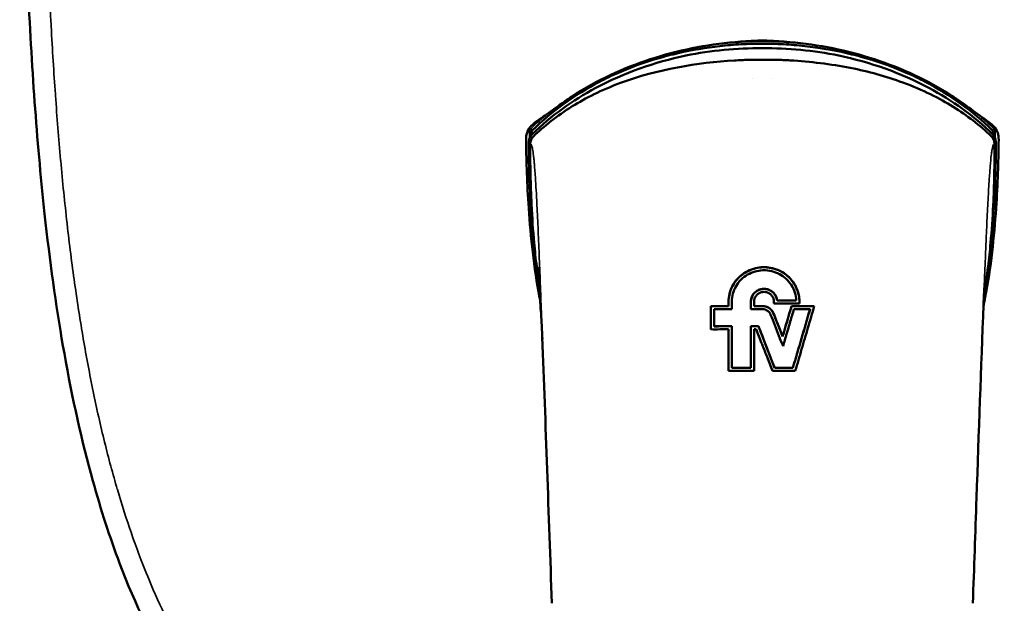
# Model space of a CAD drawing. Units: millimetres. Extents: x 391 to 1322, y 611 to 1826.
# Drawn here: x 1149 to 1241, y 1502 to 1557 of the extents above; entities that cross this region are included whole.
import ezdxf

# ---------------------------------------------------------------- set-up
doc = ezdxf.new("R2010")
doc.units = ezdxf.units.MM
doc.layers.add('Visible (ISO)', color=7, linetype='Continuous', lineweight=50)
doc.layers.add('Visible fina (ISO)', color=7, linetype='Continuous', lineweight=35)

msp = doc.modelspace()

# ---------------------------------------------------------------- linework, layer by layer
at = {"layer": 'Visible (ISO)'}
for p, q in [((1220.023, 1530.374), (1220.023, 1530.385)), ((1221.825, 1530.37), (1221.826, 1530.381)), ((1213.78, 1529.838), (1213.779, 1529.85)), ((1215.454, 1530.254), (1215.453, 1530.266)), ((1215.455, 1529.847), (1215.454, 1529.858)), ((1217.554, 1530.262), (1217.553, 1530.274)), ((1217.854, 1529.851), (1217.854, 1529.862)), ((1218.637, 1529.85), (1218.637, 1529.862)), ((1221.382, 1529.847), (1221.383, 1529.859)), ((1222.128, 1530.255), (1222.129, 1530.266)), ((1223.129, 1529.548), (1223.13, 1529.559)), ((1214.08, 1527.947), (1214.079, 1527.958)), ((1215.455, 1527.657), (1215.454, 1527.667)), ((1217.554, 1527.957), (1217.554, 1527.968)), ((1218.261, 1527.957), (1218.261, 1527.968)), ((1220.542, 1526.985), (1220.543, 1526.995)), ((1215.755, 1524.033), (1215.754, 1524.043)), ((1216.218, 1524.044), (1216.22, 1524.046)), ((1217.554, 1524.037), (1217.554, 1524.046)), ((1219.796, 1524.037), (1219.796, 1524.046)), ((1221.055, 1524.044), (1221.053, 1524.046)), ((1221.513, 1524.033), (1221.514, 1524.043))]:
    msp.add_line(p, q, dxfattribs=at)
for centre, radius, start, end in [((1218.637, 1533.46), 17.875, 92.98503, 92.98552), ((1218.637, 1533.461), 17.875, 87.05267, 87.05408), ((1198.565, 1545.558), 2.2, 163.41906, 180.60616), ((1238.709, 1545.558), 2.2, 359.39384, 16.58094), ((1197.636, 1545.346), 1, 134.41887, 179.18395), ((1239.637, 1545.346), 1, 0.81605, 45.58113)]:
    msp.add_arc(centre, radius, start, end, dxfattribs=at)
for centre, major_axis, ratio, start_param, end_param in [((1197.043, 1546.288), (0.067, 0.163), 0.856775, 1.110525, 2.031067), ((1240.23, 1546.288), (-0.067, 0.163), 0.856775, 4.252118, 5.17266), ((1218.514, 1500.599), (162.444, -0.047), 0.178338, 1.587843, 1.598156), ((1214.079, 1522.406), (0, -22.124), 0.000026, 4.383186, 4.458736), ((1218.638, 1493.481), (-171.477, 0.015), 0.212169, 4.712414, 4.716979)]:
    msp.add_ellipse(centre, major_axis=major_axis, ratio=ratio, start_param=start_param, end_param=end_param, dxfattribs=at)
for points, knots in [([(1199.811, 1471.258), (1197.172, 1471.756), (1194.811, 1472.334), (1192.501, 1473.013), (1190.965, 1473.465), (1189.442, 1473.97), (1187.921, 1474.543), (1185.37, 1475.506), (1182.856, 1476.654), (1180.465, 1477.997), (1178.269, 1479.231), (1176.161, 1480.636), (1174.174, 1482.225), (1171.175, 1484.622), (1168.463, 1487.447), (1166.146, 1490.528), (1165.118, 1491.895), (1164.157, 1493.319), (1163.243, 1494.827), (1161.266, 1498.09), (1159.517, 1501.771), (1158.057, 1505.63), (1157.131, 1508.081), (1156.297, 1510.642), (1155.528, 1513.405), (1154.491, 1517.125), (1153.597, 1521.152), (1152.845, 1525.379), (1152.161, 1529.219), (1151.579, 1533.299), (1151.082, 1537.713), (1151.04, 1538.088), (1150.998, 1538.466), (1150.958, 1538.846), (1150.601, 1542.158), (1150.301, 1545.573), (1150.046, 1549.1), (1149.793, 1552.604), (1149.581, 1556.263), (1149.399, 1560.301), (1149.235, 1563.928), (1149.098, 1567.891), (1148.996, 1571.875), (1148.876, 1576.511), (1148.799, 1581.221), (1148.746, 1586.141), (1148.679, 1592.315), (1148.654, 1598.805), (1148.644, 1604.933), (1148.64, 1607.68), (1148.638, 1610.352), (1148.637, 1612.957)], [0.1061536, 0.1061536, 0.1061536, 0.1061536, 0.1621813, 0.1621813, 0.1621813, 0.1994106, 0.1994106, 0.1994106, 0.2618706, 0.2618706, 0.2618706, 0.3192715, 0.3192715, 0.3192715, 0.4058962, 0.4058962, 0.4058962, 0.4443362, 0.4443362, 0.4443362, 0.5274671, 0.5274671, 0.5274671, 0.5802412, 0.5802412, 0.5802412, 0.6513047, 0.6513047, 0.6513047, 0.7158552, 0.7158552, 0.7158552, 0.7213492, 0.7213492, 0.7213492, 0.7692925, 0.7692925, 0.7692925, 0.8169299, 0.8169299, 0.8169299, 0.8597153, 0.8597153, 0.8597153, 0.9095106, 0.9095106, 0.9095106, 0.9719873, 0.9719873, 0.9719873, 1, 1, 1, 1]), ([(1288.637, 1612.964), (1288.636, 1608.682), (1288.632, 1604.184), (1288.617, 1599.545), (1288.602, 1594.809), (1288.573, 1589.973), (1288.52, 1585.333), (1288.482, 1581.977), (1288.432, 1578.738), (1288.365, 1575.56), (1288.31, 1572.97), (1288.243, 1570.358), (1288.159, 1567.749), (1288.06, 1564.637), (1287.941, 1561.627), (1287.806, 1558.819), (1287.564, 1553.789), (1287.274, 1549.316), (1286.901, 1544.926), (1286.81, 1543.86), (1286.714, 1542.801), (1286.613, 1541.751), (1286.212, 1537.59), (1285.729, 1533.621), (1285.178, 1529.949), (1284.547, 1525.756), (1283.819, 1521.857), (1282.95, 1518.125), (1282.75, 1517.268), (1282.544, 1516.423), (1282.331, 1515.592), (1281.401, 1511.963), (1280.363, 1508.653), (1279.186, 1505.551), (1277.959, 1502.315), (1276.536, 1499.216), (1274.936, 1496.376), (1272.886, 1492.738), (1270.588, 1489.557), (1267.915, 1486.69), (1266.777, 1485.468), (1265.574, 1484.312), (1264.312, 1483.229), (1261.22, 1480.574), (1257.806, 1478.393), (1254.219, 1476.639), (1253.101, 1476.092), (1251.963, 1475.585), (1250.81, 1475.115), (1247.722, 1473.856), (1244.588, 1472.882), (1241.361, 1472.103), (1240.053, 1471.787), (1238.719, 1471.502), (1237.377, 1471.248)], [0, 0, 0, 0, 0.0453153, 0.0453153, 0.0453153, 0.0915857, 0.0915857, 0.0915857, 0.1250604, 0.1250604, 0.1250604, 0.1523467, 0.1523467, 0.1523467, 0.1848921, 0.1848921, 0.1848921, 0.2432011, 0.2432011, 0.2432011, 0.2573614, 0.2573614, 0.2573614, 0.313448, 0.313448, 0.313448, 0.3774976, 0.3774976, 0.3774976, 0.3922101, 0.3922101, 0.3922101, 0.4564775, 0.4564775, 0.4564775, 0.5235332, 0.5235332, 0.5235332, 0.6094154, 0.6094154, 0.6094154, 0.6459947, 0.6459947, 0.6459947, 0.7356406, 0.7356406, 0.7356406, 0.7635897, 0.7635897, 0.7635897, 0.8384805, 0.8384805, 0.8384805, 0.8688428, 0.8688428, 0.8688428, 0.8688428]), ([(1218.637, 1554.883), (1218.458, 1554.883), (1217.597, 1554.847), (1214.023, 1554.643), (1207.928, 1553.406), (1202.869, 1551.056), (1200.351, 1549.393), (1199.81, 1549.023), (1198.933, 1548.376), (1197.725, 1547.505), (1196.645, 1546.82), (1196.457, 1546.186)], [0, 0, 0, 0, 0.020449, 0.100221, 0.41931, 0.738399, 0.758342, 0.778286, 0.818172, 0.897722, 1, 1, 1, 1]), ([(1240.325, 1546.411), (1239.388, 1547.335), (1238.391, 1548.172), (1237.343, 1548.928), (1236.272, 1549.7), (1235.149, 1550.388), (1233.984, 1550.995), (1233.401, 1551.298), (1232.808, 1551.581), (1232.205, 1551.845), (1231, 1552.372), (1229.757, 1552.821), (1228.488, 1553.193), (1227.854, 1553.379), (1227.212, 1553.546), (1226.566, 1553.694), (1225.273, 1553.991), (1223.958, 1554.212), (1222.633, 1554.359), (1221.971, 1554.433), (1221.306, 1554.488), (1220.639, 1554.525), (1219.306, 1554.598), (1217.968, 1554.598), (1216.635, 1554.525), (1215.968, 1554.488), (1215.303, 1554.433), (1214.64, 1554.359), (1213.315, 1554.212), (1212.001, 1553.991), (1210.708, 1553.694), (1210.061, 1553.546), (1209.42, 1553.379), (1208.786, 1553.193), (1207.517, 1552.821), (1206.274, 1552.372), (1205.069, 1551.845), (1204.466, 1551.581), (1203.873, 1551.298), (1203.29, 1550.995), (1202.125, 1550.388), (1201.001, 1549.7), (1199.931, 1548.928), (1198.883, 1548.172), (1197.886, 1547.335), (1196.948, 1546.411)], [0, 0, 0, 0, 0.081865, 0.081865, 0.081865, 0.165492, 0.165492, 0.165492, 0.207305, 0.207305, 0.207305, 0.290932, 0.290932, 0.290932, 0.332746, 0.332746, 0.332746, 0.416373, 0.416373, 0.416373, 0.458186, 0.458186, 0.458186, 0.541814, 0.541814, 0.541814, 0.583627, 0.583627, 0.583627, 0.667254, 0.667254, 0.667254, 0.709068, 0.709068, 0.709068, 0.792695, 0.792695, 0.792695, 0.834508, 0.834508, 0.834508, 0.918135, 0.918135, 0.918135, 1, 1, 1, 1]), ([(1240.817, 1546.186), (1240.666, 1546.692), (1239.658, 1547.434), (1238.459, 1548.288), (1237.464, 1549.023), (1236.923, 1549.393), (1234.405, 1551.055), (1229.345, 1553.407), (1223.251, 1554.643), (1219.677, 1554.847), (1218.816, 1554.883), (1218.637, 1554.883)], [0, 0, 0, 0, 0.079955, 0.179292, 0.219302, 0.239307, 0.259311, 0.57939, 0.899468, 0.979487, 1, 1, 1, 1]), ([(1196.937, 1546.061), (1198.717, 1547.806), (1203.235, 1550.997), (1210.781, 1553.663), (1216.235, 1554.182), (1218.637, 1554.161)], [0, 0, 0, 0, 0.313022, 0.694455, 1, 1, 1, 1]), ([(1240.337, 1546.061), (1238.556, 1547.806), (1234.039, 1550.997), (1226.492, 1553.663), (1221.038, 1554.182), (1218.637, 1554.161)], [0, 0, 0, 0, 0.313022, 0.694455, 1, 1, 1, 1]), ([(1197.053, 1545.848), (1198.007, 1546.773), (1199.256, 1547.775), (1201.971, 1549.462), (1203.455, 1550.215), (1208.769, 1552.186), (1212.512, 1552.798), (1216.018, 1553.005)], [-2.227727, -2.227727, -2.227727, -2.227727, -1.595559, -1.595559, -1.053926, -1.053926, -0.000001, -0.000001, -0.000001, -0.000001]), ([(1216.018, 1553.005), (1216.236, 1553.018), (1216.454, 1553.029), (1216.672, 1553.038), (1216.89, 1553.046), (1217.108, 1553.053), (1217.327, 1553.056), (1217.545, 1553.059), (1217.763, 1553.059), (1217.982, 1553.058), (1218.2, 1553.056), (1218.418, 1553.053), (1218.637, 1553.053), (1218.855, 1553.053), (1219.073, 1553.057), (1219.292, 1553.059), (1219.51, 1553.061), (1219.729, 1553.061), (1219.947, 1553.058), (1220.165, 1553.055), (1220.383, 1553.05), (1220.602, 1553.041), (1220.82, 1553.033), (1221.038, 1553.023), (1221.256, 1553.01)], [0, 0, 0, 0, 0.125, 0.125, 0.125, 0.25, 0.25, 0.25, 0.375, 0.375, 0.375, 0.5, 0.5, 0.5, 0.625, 0.625, 0.625, 0.75, 0.75, 0.75, 0.875, 0.875, 0.875, 1, 1, 1, 1]), ([(1221.256, 1553.01), (1223.147, 1552.901), (1225.07, 1552.666), (1228.624, 1551.963), (1230.274, 1551.515), (1233.782, 1550.23), (1235.312, 1549.45), (1237.911, 1547.83), (1239.14, 1546.898), (1240.218, 1545.85)], [-1.795426, -1.795426, -1.795426, -1.795426, -1.354181, -1.354181, -0.949303, -0.949303, -0.468393, -0.468393, -0.000001, -0.000001, -0.000001, -0.000001]), ([(1196.365, 1545.535), (1196.383, 1543.853), (1196.472, 1540.589), (1196.884, 1535.476), (1197.319, 1532.335), (1197.637, 1530.644), (1197.693, 1530.36)], [0, 0, 0, 0, 0.1377067, 0.2184846, 0.2992625, 0.3155972, 0.3155972, 0.3155972, 0.3155972]), ([(1197.582, 1531.966), (1197.128, 1534.814), (1196.738, 1539.279), (1196.614, 1543.762), (1196.637, 1545.361)], [0.7068317, 0.7068317, 0.7068317, 0.7068317, 0.8952556, 1, 1, 1, 1]), ([(1196.755, 1545.132), (1196.755, 1545.268), (1196.781, 1545.399), (1196.884, 1545.645), (1196.956, 1545.755), (1197.053, 1545.848)], [-0.08560811, -0.08560811, -0.08560811, -0.08560811, -0.04180969, -0.04180969, -0.000001, -0.000001, -0.000001, -0.000001]), ([(1239.475, 1529.839), (1239.57, 1530.294), (1239.93, 1532.157), (1240.39, 1535.476), (1240.801, 1540.589), (1240.891, 1543.853), (1240.909, 1545.535)], [0.6743496, 0.6743496, 0.6743496, 0.6743496, 0.7007375, 0.7815154, 0.8622933, 1, 1, 1, 1]), ([(1239.526, 1530.982), (1240.085, 1534.152), (1240.526, 1538.946), (1240.659, 1543.762), (1240.637, 1545.361)], [0.6850914, 0.6850914, 0.6850914, 0.6850914, 0.8952556, 1, 1, 1, 1]), ([(1240.218, 1545.85), (1240.313, 1545.758), (1240.384, 1545.65), (1240.489, 1545.406), (1240.518, 1545.275), (1240.518, 1545.14)], [-0.08501666, -0.08501666, -0.08501666, -0.08501666, -0.04355787, -0.04355787, -0.000001, -0.000001, -0.000001, -0.000001]), ([(1197.366, 1533.576), (1197.274, 1534.32), (1197.195, 1535.063), (1197.019, 1537.007), (1196.938, 1538.215), (1196.789, 1541.311), (1196.751, 1543.205), (1196.755, 1545.132)], [-1.26609, -1.26609, -1.26609, -1.26609, -1.019595, -1.019595, -0.623619, -0.623619, -0.000001, -0.000001, -0.000001, -0.000001]), ([(1240.518, 1545.14), (1240.522, 1543.21), (1240.484, 1541.281), (1240.332, 1538.178), (1240.253, 1536.995), (1240.078, 1535.069), (1239.999, 1534.321), (1239.907, 1533.576)], [-1.247255, -1.247255, -1.247255, -1.247255, -0.625011, -0.625011, -0.242632, -0.242632, -0.000001, -0.000001, -0.000001, -0.000001]), ([(1197.904, 1526.745), (1197.904, 1526.745), (1197.903, 1526.753), (1197.901, 1526.795), (1197.899, 1526.843), (1197.894, 1526.965), (1197.89, 1527.044), (1197.876, 1527.326), (1197.864, 1527.553), (1197.815, 1528.451), (1197.767, 1529.232), (1197.666, 1530.783), (1197.609, 1531.582), (1197.532, 1532.667), (1197.509, 1532.974), (1197.475, 1533.421), (1197.465, 1533.539), (1197.465, 1533.539)], [0.057607, 0.057607, 0.057607, 0.057607, 0.081837, 0.081837, 0.118211, 0.118211, 0.161937, 0.161937, 0.266496, 0.266496, 0.579993, 0.579993, 0.970851, 0.970851, 1.181201, 1.181201, 1.404345, 1.404345, 1.404345, 1.404345]), ([(1222.129, 1530.266), (1222.128, 1530.531), (1222.096, 1530.794), (1222.031, 1531.049), (1221.967, 1531.305), (1221.871, 1531.552), (1221.746, 1531.784), (1221.62, 1532.017), (1221.466, 1532.234), (1221.289, 1532.43), (1221.111, 1532.625), (1220.911, 1532.798), (1220.692, 1532.946), (1220.472, 1533.094), (1220.233, 1533.217), (1219.983, 1533.311), (1219.732, 1533.404), (1219.469, 1533.468), (1219.203, 1533.5), (1219.015, 1533.523), (1218.825, 1533.53), (1218.637, 1533.522), (1218.558, 1533.518), (1218.479, 1533.512), (1218.4, 1533.503), (1218.134, 1533.472), (1217.871, 1533.41), (1217.62, 1533.319), (1217.369, 1533.227), (1217.129, 1533.105), (1216.907, 1532.958), (1216.686, 1532.81), (1216.483, 1532.637), (1216.304, 1532.441), (1216.124, 1532.245), (1215.967, 1532.026), (1215.84, 1531.792), (1215.713, 1531.558), (1215.616, 1531.309), (1215.551, 1531.052), (1215.486, 1530.796), (1215.454, 1530.53), (1215.453, 1530.266)], [0, 0, 0, 0, 0.0769231, 0.0769231, 0.0769231, 0.1538462, 0.1538462, 0.1538462, 0.2307692, 0.2307692, 0.2307692, 0.3076923, 0.3076923, 0.3076923, 0.3846154, 0.3846154, 0.3846154, 0.4615385, 0.4615385, 0.4615385, 0.5157932, 0.5157932, 0.5157932, 0.5384615, 0.5384615, 0.5384615, 0.6153846, 0.6153846, 0.6153846, 0.6923077, 0.6923077, 0.6923077, 0.7692308, 0.7692308, 0.7692308, 0.8461538, 0.8461538, 0.8461538, 0.9230769, 0.9230769, 0.9230769, 1, 1, 1, 1]), ([(1215.454, 1530.254), (1215.454, 1530.479), (1215.478, 1530.704), (1215.572, 1531.146), (1215.642, 1531.36), (1215.909, 1531.953), (1216.16, 1532.305), (1216.803, 1532.911), (1217.177, 1533.134), (1217.954, 1533.437), (1218.385, 1533.516), (1219.252, 1533.509), (1219.68, 1533.423), (1220.436, 1533.115), (1220.811, 1532.891), (1221.436, 1532.283), (1221.688, 1531.934), (1222.04, 1531.121), (1222.127, 1530.69), (1222.128, 1530.255)], [-1.27207, -1.27207, -1.27207, -1.27207, -1.189715, -1.189715, -1.107051, -1.107051, -0.951329, -0.951329, -0.785743, -0.785743, -0.607168, -0.607168, -0.429261, -0.429261, -0.27047, -0.27047, -0.134206, -0.134206, 0, 0, 0, 0]), ([(1215.754, 1530.272), (1215.755, 1530.531), (1215.788, 1530.785), (1215.855, 1531.031), (1215.922, 1531.278), (1216.022, 1531.517), (1216.152, 1531.739), (1216.282, 1531.961), (1216.441, 1532.166), (1216.624, 1532.348), (1216.807, 1532.53), (1217.014, 1532.688), (1217.24, 1532.819), (1217.465, 1532.949), (1217.708, 1533.051), (1217.96, 1533.121), (1218.18, 1533.182), (1218.408, 1533.219), (1218.637, 1533.23), (1218.67, 1533.232), (1218.703, 1533.233), (1218.736, 1533.233), (1218.998, 1533.238), (1219.26, 1533.209), (1219.515, 1533.148), (1219.769, 1533.088), (1220.016, 1532.994), (1220.246, 1532.872), (1220.475, 1532.75), (1220.689, 1532.599), (1220.879, 1532.424), (1221.069, 1532.248), (1221.235, 1532.049), (1221.373, 1531.832), (1221.511, 1531.615), (1221.62, 1531.379), (1221.696, 1531.136), (1221.772, 1530.892), (1221.815, 1530.64), (1221.826, 1530.381)], [0, 0, 0, 0, 0.083333, 0.083333, 0.083333, 0.166667, 0.166667, 0.166667, 0.25, 0.25, 0.25, 0.333333, 0.333333, 0.333333, 0.416667, 0.416667, 0.416667, 0.489488, 0.489488, 0.489488, 0.5, 0.5, 0.5, 0.583333, 0.583333, 0.583333, 0.666667, 0.666667, 0.666667, 0.75, 0.75, 0.75, 0.833333, 0.833333, 0.833333, 0.916667, 0.916667, 0.916667, 1, 1, 1, 1]), ([(1239.618, 1532.425), (1239.618, 1532.425), (1239.611, 1532.341), (1239.582, 1531.942), (1239.559, 1531.586), (1239.516, 1530.792), (1239.497, 1530.396), (1239.479, 1529.928)], [3.4304382, 3.4304382, 3.4304382, 3.4304382, 3.6403241, 3.6403241, 3.9165356, 3.9165356, 4.1619352, 4.1619352, 4.1619352, 4.1619352]), ([(1220.023, 1530.385), (1220.011, 1530.51), (1219.981, 1530.629), (1219.933, 1530.741), (1219.884, 1530.854), (1219.818, 1530.961), (1219.736, 1531.054), (1219.655, 1531.148), (1219.56, 1531.23), (1219.453, 1531.295), (1219.347, 1531.361), (1219.231, 1531.411), (1219.109, 1531.442), (1218.987, 1531.474), (1218.861, 1531.487), (1218.735, 1531.481), (1218.702, 1531.48), (1218.669, 1531.477), (1218.637, 1531.473), (1218.544, 1531.462), (1218.453, 1531.44), (1218.366, 1531.409), (1218.248, 1531.367), (1218.136, 1531.307), (1218.037, 1531.233), (1217.937, 1531.158), (1217.849, 1531.068), (1217.777, 1530.968), (1217.705, 1530.867), (1217.649, 1530.756), (1217.611, 1530.639), (1217.573, 1530.522), (1217.554, 1530.4), (1217.553, 1530.274)], [0, 0, 0, 0, 0.1, 0.1, 0.1, 0.2, 0.2, 0.2, 0.3, 0.3, 0.3, 0.4, 0.4, 0.4, 0.5, 0.5, 0.5, 0.526134, 0.526134, 0.526134, 0.6, 0.6, 0.6, 0.7, 0.7, 0.7, 0.8, 0.8, 0.8, 0.9, 0.9, 0.9, 1, 1, 1, 1]), ([(1217.554, 1530.262), (1217.555, 1530.405), (1217.579, 1530.544), (1217.671, 1530.791), (1217.739, 1530.919), (1217.949, 1531.162), (1218.076, 1531.261), (1218.372, 1531.412), (1218.528, 1531.452), (1218.837, 1531.48), (1218.998, 1531.464), (1219.295, 1531.376), (1219.44, 1531.305), (1219.714, 1531.087), (1219.813, 1530.958), (1219.96, 1530.691), (1220.006, 1530.538), (1220.023, 1530.374)], [-0.3368391, -0.3368391, -0.3368391, -0.3368391, -0.2915224, -0.2915224, -0.2534204, -0.2534204, -0.2160125, -0.2160125, -0.1761881, -0.1761881, -0.133491, -0.133491, -0.0935264, -0.0935264, -0.0508745, -0.0508745, 0, 0, 0, 0]), ([(1217.853, 1530.275), (1217.855, 1530.385), (1217.873, 1530.489), (1217.91, 1530.588), (1217.947, 1530.688), (1218.003, 1530.782), (1218.073, 1530.864), (1218.143, 1530.945), (1218.226, 1531.014), (1218.32, 1531.067), (1218.414, 1531.12), (1218.518, 1531.157), (1218.625, 1531.176), (1218.629, 1531.177), (1218.633, 1531.177), (1218.637, 1531.178), (1218.74, 1531.195), (1218.847, 1531.195), (1218.95, 1531.177), (1219.058, 1531.159), (1219.162, 1531.122), (1219.256, 1531.07), (1219.351, 1531.017), (1219.436, 1530.949), (1219.506, 1530.867), (1219.577, 1530.785), (1219.634, 1530.69), (1219.672, 1530.59), (1219.709, 1530.49), (1219.728, 1530.385), (1219.729, 1530.275)], [0, 0, 0, 0, 0.1111111, 0.1111111, 0.1111111, 0.2222222, 0.2222222, 0.2222222, 0.3333333, 0.3333333, 0.3333333, 0.4444444, 0.4444444, 0.4444444, 0.4483095, 0.4483095, 0.4483095, 0.5555556, 0.5555556, 0.5555556, 0.6666667, 0.6666667, 0.6666667, 0.7777778, 0.7777778, 0.7777778, 0.8888889, 0.8888889, 0.8888889, 1, 1, 1, 1]), ([(1213.779, 1529.85), (1213.779, 1529.607), (1213.779, 1529.365), (1213.779, 1529.122), (1213.779, 1528.879), (1213.779, 1528.635), (1213.779, 1528.393), (1213.779, 1528.15), (1213.779, 1527.909), (1213.779, 1527.666)], [0, 0, 0, 0, 0.3333333, 0.3333333, 0.3333333, 0.6666667, 0.6666667, 0.6666667, 1, 1, 1, 1]), ([(1215.455, 1529.846), (1215.455, 1529.863), (1215.455, 1529.881), (1215.455, 1529.913), (1215.455, 1529.93), (1215.455, 1529.946)], [0, 0, 0, 0, 0.00521048, 0.00521048, 0.01058781, 0.01058781, 0.01058781, 0.01058781]), ([(1218.637, 1529.862), (1218.755, 1529.86), (1218.868, 1529.844), (1218.976, 1529.811), (1219.084, 1529.778), (1219.187, 1529.729), (1219.281, 1529.666), (1219.375, 1529.603), (1219.459, 1529.526), (1219.529, 1529.44), (1219.599, 1529.353), (1219.655, 1529.257), (1219.698, 1529.148)], [0, 0, 0, 0, 0.25, 0.25, 0.25, 0.5, 0.5, 0.5, 0.75, 0.75, 0.75, 1, 1, 1, 1]), ([(1218.637, 1529.85), (1218.714, 1529.85), (1218.888, 1529.844), (1219.226, 1529.701), (1219.349, 1529.617), (1219.576, 1529.389), (1219.65, 1529.257), (1219.698, 1529.137)], [-0.1213333, -0.1213333, -0.1213333, -0.1213333, -0.0723478, -0.0723478, -0.0394013, -0.0394013, 0, 0, 0, 0]), ([(1219.418, 1529.044), (1219.386, 1529.123), (1219.345, 1529.194), (1219.293, 1529.258), (1219.242, 1529.322), (1219.179, 1529.379), (1219.11, 1529.425), (1219.041, 1529.472), (1218.964, 1529.508), (1218.885, 1529.532), (1218.805, 1529.556), (1218.723, 1529.568), (1218.637, 1529.569)], [0, 0, 0, 0, 0.25, 0.25, 0.25, 0.5, 0.5, 0.5, 0.75, 0.75, 0.75, 1, 1, 1, 1]), ([(1221.383, 1529.859), (1221.29, 1529.542), (1221.196, 1529.223), (1221.103, 1528.905), (1221.01, 1528.587), (1220.916, 1528.269), (1220.823, 1527.951), (1220.73, 1527.633), (1220.636, 1527.314), (1220.543, 1526.995)], [0, 0, 0, 0, 0.333333, 0.333333, 0.333333, 0.666667, 0.666667, 0.666667, 1, 1, 1, 1]), ([(1220.584, 1526.07), (1220.698, 1526.458), (1220.812, 1526.848), (1220.926, 1527.237), (1221.04, 1527.625), (1221.153, 1528.014), (1221.267, 1528.402), (1221.381, 1528.79), (1221.495, 1529.178), (1221.609, 1529.565)], [0, 0, 0, 0, 0.3333333, 0.3333333, 0.3333333, 0.6666667, 0.6666667, 0.6666667, 1, 1, 1, 1]), ([(1223.13, 1529.559), (1222.952, 1528.951), (1222.772, 1528.338), (1222.592, 1527.725), (1222.412, 1527.113), (1222.233, 1526.501), (1222.053, 1525.886), (1221.873, 1525.272), (1221.693, 1524.656), (1221.514, 1524.043)], [0, 0, 0, 0, 0.333333, 0.333333, 0.333333, 0.666667, 0.666667, 0.666667, 1, 1, 1, 1]), ([(1221.741, 1523.752), (1221.939, 1524.431), (1222.138, 1525.109), (1222.336, 1525.788), (1222.535, 1526.466), (1222.733, 1527.144), (1222.933, 1527.822), (1223.132, 1528.5), (1223.332, 1529.178), (1223.528, 1529.849)], [0, 0, 0, 0, 0.3333333, 0.3333333, 0.3333333, 0.6666667, 0.6666667, 0.6666667, 1, 1, 1, 1]), ([(1239.481, 1529.982), (1239.25, 1524.059), (1239.031, 1517.911), (1238.704, 1508.48), (1238.591, 1505.167), (1238.477, 1501.851)], [0, 0, 0, 0, 1.857056, 1.857056, 2.858798, 2.858798, 2.858798, 2.858798]), ([(1219.418, 1529.044), (1219.548, 1528.714), (1219.677, 1528.384), (1219.807, 1528.054), (1219.936, 1527.724), (1220.066, 1527.393), (1220.195, 1527.063), (1220.325, 1526.732), (1220.455, 1526.401), (1220.584, 1526.07)], [0, 0, 0, 0, 0.3333333, 0.3333333, 0.3333333, 0.6666667, 0.6666667, 0.6666667, 1, 1, 1, 1]), ([(1220.543, 1526.995), (1220.449, 1527.235), (1220.355, 1527.475), (1220.261, 1527.714), (1220.167, 1527.953), (1220.074, 1528.192), (1219.98, 1528.432), (1219.886, 1528.671), (1219.792, 1528.91), (1219.698, 1529.148)], [0, 0, 0, 0, 0.333333, 0.333333, 0.333333, 0.666667, 0.666667, 0.666667, 1, 1, 1, 1]), ([(1215.754, 1527.964), (1215.568, 1527.964), (1215.382, 1527.963), (1215.195, 1527.962), (1215.009, 1527.962), (1214.823, 1527.961), (1214.637, 1527.96), (1214.451, 1527.96), (1214.265, 1527.959), (1214.079, 1527.958)], [0, 0, 0, 0, 0.333333, 0.333333, 0.333333, 0.666667, 0.666667, 0.666667, 1, 1, 1, 1]), ([(1215.454, 1527.667), (1215.454, 1527.233), (1215.454, 1526.799), (1215.454, 1526.364), (1215.454, 1525.929), (1215.454, 1525.493), (1215.454, 1525.057), (1215.454, 1524.62), (1215.454, 1524.183), (1215.454, 1523.747)], [0, 0, 0, 0, 0.333333, 0.333333, 0.333333, 0.666667, 0.666667, 0.666667, 1, 1, 1, 1]), ([(1215.754, 1524.043), (1215.754, 1524.479), (1215.754, 1524.916), (1215.754, 1525.352), (1215.754, 1525.788), (1215.754, 1526.224), (1215.754, 1526.659), (1215.754, 1527.095), (1215.754, 1527.53), (1215.754, 1527.964)], [0, 0, 0, 0, 0.333333, 0.333333, 0.333333, 0.666667, 0.666667, 0.666667, 1, 1, 1, 1]), ([(1217.554, 1527.968), (1217.554, 1527.534), (1217.554, 1527.098), (1217.554, 1526.663), (1217.554, 1526.227), (1217.554, 1525.792), (1217.554, 1525.356), (1217.554, 1524.919), (1217.554, 1524.482), (1217.554, 1524.046)], [0, 0, 0, 0, 0.333333, 0.333333, 0.333333, 0.666667, 0.666667, 0.666667, 1, 1, 1, 1]), ([(1217.854, 1523.752), (1217.854, 1524.188), (1217.854, 1524.625), (1217.854, 1525.061), (1217.854, 1525.498), (1217.854, 1525.933), (1217.854, 1526.369), (1217.854, 1526.805), (1217.854, 1527.241), (1217.854, 1527.675)], [0, 0, 0, 0, 0.333333, 0.333333, 0.333333, 0.666667, 0.666667, 0.666667, 1, 1, 1, 1]), ([(1218.055, 1527.675), (1218.225, 1527.241), (1218.396, 1526.805), (1218.566, 1526.369), (1218.59, 1526.31), (1218.613, 1526.25), (1218.637, 1526.19), (1218.784, 1525.814), (1218.931, 1525.439), (1219.078, 1525.062), (1219.249, 1524.624), (1219.421, 1524.185), (1219.591, 1523.748)], [0, 0, 0, 0, 0.333333, 0.333333, 0.333333, 0.379122, 0.379122, 0.379122, 0.666667, 0.666667, 0.666667, 1, 1, 1, 1]), ([(1219.796, 1524.046), (1219.626, 1524.482), (1219.455, 1524.92), (1219.284, 1525.356), (1219.114, 1525.792), (1218.943, 1526.228), (1218.772, 1526.663), (1218.727, 1526.779), (1218.682, 1526.895), (1218.637, 1527.01), (1218.511, 1527.33), (1218.386, 1527.649), (1218.261, 1527.968)], [0, 0, 0, 0, 0.333333, 0.333333, 0.333333, 0.666667, 0.666667, 0.666667, 0.755161, 0.755161, 0.755161, 1, 1, 1, 1]), ([(1217.554, 1524.046), (1217.354, 1524.046), (1217.154, 1524.046), (1216.954, 1524.045), (1216.754, 1524.045), (1216.554, 1524.045), (1216.354, 1524.044), (1216.154, 1524.044), (1215.954, 1524.043), (1215.754, 1524.043)], [0, 0, 0, 0, 0.333333, 0.333333, 0.333333, 0.666667, 0.666667, 0.666667, 1, 1, 1, 1]), ([(1221.514, 1524.043), (1221.323, 1524.043), (1221.132, 1524.044), (1220.941, 1524.044), (1220.75, 1524.045), (1220.56, 1524.045), (1220.369, 1524.045), (1220.178, 1524.046), (1219.987, 1524.046), (1219.796, 1524.046)], [0, 0, 0, 0, 0.333333, 0.333333, 0.333333, 0.666667, 0.666667, 0.666667, 1, 1, 1, 1]), ([(1215.454, 1523.747), (1215.72, 1523.748), (1215.987, 1523.748), (1216.254, 1523.749), (1216.52, 1523.75), (1216.787, 1523.75), (1217.054, 1523.751), (1217.32, 1523.751), (1217.587, 1523.752), (1217.854, 1523.752)], [0, 0, 0, 0, 0.333333, 0.333333, 0.333333, 0.666667, 0.666667, 0.666667, 1, 1, 1, 1])]:
    msp.add_open_spline(points, degree=3, knots=knots, dxfattribs=at)
for points in [[(1196.889, 1546.267), (1196.89, 1546.182), (1196.89, 1546.098), (1196.891, 1546.013)], [(1240.382, 1546.013), (1240.383, 1546.097), (1240.384, 1546.182), (1240.385, 1546.267)], [(1197.366, 1533.576), (1197.43, 1533.072), (1197.499, 1532.579), (1197.573, 1532.096)], [(1239.529, 1531.03), (1239.669, 1531.847), (1239.795, 1532.696), (1239.907, 1533.576)], [(1197.742, 1531.045), (1197.742, 1531.045), (1197.742, 1531.045), (1197.742, 1531.045)], [(1197.744, 1531), (1197.744, 1531), (1197.744, 1531), (1197.744, 1531)], [(1221.826, 1530.382), (1221.229, 1530.385), (1220.627, 1530.385), (1220.023, 1530.386)], [(1220.023, 1530.374), (1220.625, 1530.372), (1221.226, 1530.373), (1221.825, 1530.37)], [(1239.518, 1530.936), (1239.518, 1530.936), (1239.518, 1530.937), (1239.518, 1530.937)], [(1239.52, 1530.979), (1239.52, 1530.979), (1239.52, 1530.979), (1239.52, 1530.98)], [(1197.785, 1529.903), (1197.785, 1529.903), (1197.785, 1529.903), (1197.785, 1529.903)], [(1215.454, 1529.858), (1214.892, 1529.856), (1214.332, 1529.854), (1213.779, 1529.851)], [(1213.78, 1529.838), (1214.337, 1529.842), (1214.895, 1529.844), (1215.455, 1529.846)], [(1213.78, 1527.668), (1213.78, 1528.238), (1213.78, 1528.988), (1213.78, 1529.838)], [(1215.453, 1530.267), (1215.454, 1530.16), (1215.453, 1530.061), (1215.454, 1529.958)], [(1215.455, 1529.946), (1215.454, 1530.049), (1215.455, 1530.152), (1215.454, 1530.254)], [(1215.454, 1529.958), (1215.455, 1529.925), (1215.454, 1529.892), (1215.454, 1529.858)], [(1215.754, 1529.961), (1215.752, 1530.063), (1215.755, 1530.167), (1215.754, 1530.273)], [(1215.754, 1529.566), (1215.752, 1529.698), (1215.755, 1529.829), (1215.754, 1529.96)], [(1217.553, 1530.275), (1217.554, 1530.169), (1217.553, 1530.067), (1217.554, 1529.964)], [(1217.554, 1529.952), (1217.553, 1530.055), (1217.554, 1530.159), (1217.554, 1530.262)], [(1217.554, 1529.964), (1217.554, 1529.834), (1217.553, 1529.702), (1217.554, 1529.569)], [(1217.554, 1529.57), (1217.554, 1529.699), (1217.555, 1529.826), (1217.554, 1529.952)], [(1217.554, 1529.569), (1217.915, 1529.57), (1218.276, 1529.57), (1218.637, 1529.57)], [(1217.854, 1529.966), (1217.853, 1530.068), (1217.854, 1530.17), (1217.853, 1530.276)], [(1217.854, 1529.862), (1217.854, 1529.897), (1217.854, 1529.931), (1217.854, 1529.965)], [(1217.854, 1529.864), (1217.854, 1529.863), (1217.854, 1529.863), (1217.854, 1529.862)], [(1217.854, 1529.85), (1218.115, 1529.85), (1218.376, 1529.85), (1218.637, 1529.85)], [(1219.729, 1530.276), (1219.728, 1530.214), (1219.729, 1530.155), (1219.728, 1530.094)], [(1219.728, 1530.094), (1220.533, 1530.093), (1221.334, 1530.092), (1222.128, 1530.088)], [(1220.542, 1526.985), (1220.822, 1527.94), (1221.103, 1528.898), (1221.382, 1529.847)], [(1221.382, 1529.847), (1222.096, 1529.845), (1222.812, 1529.842), (1223.524, 1529.838)], [(1223.528, 1529.85), (1222.821, 1529.855), (1222.105, 1529.857), (1221.383, 1529.86)], [(1221.513, 1524.033), (1222.056, 1525.896), (1222.602, 1527.748), (1223.129, 1529.548)], [(1221.609, 1529.566), (1222.119, 1529.564), (1222.627, 1529.562), (1223.13, 1529.56)], [(1222.128, 1530.255), (1222.127, 1530.2), (1222.127, 1530.144), (1222.127, 1530.089)], [(1222.128, 1530.088), (1222.129, 1530.148), (1222.128, 1530.206), (1222.129, 1530.267)], [(1219.698, 1529.137), (1219.86, 1528.726), (1220.159, 1527.964), (1220.542, 1526.985)], [(1213.779, 1527.667), (1214.332, 1527.665), (1214.891, 1527.669), (1215.454, 1527.668)], [(1214.08, 1527.947), (1214.63, 1527.95), (1215.198, 1527.952), (1215.754, 1527.954)], [(1215.455, 1523.749), (1215.455, 1525.05), (1215.454, 1526.361), (1215.455, 1527.657)], [(1218.261, 1527.969), (1218.025, 1527.969), (1217.789, 1527.969), (1217.554, 1527.969)], [(1217.554, 1527.957), (1217.79, 1527.957), (1218.06, 1527.958), (1218.261, 1527.957)], [(1217.554, 1524.037), (1217.554, 1525.344), (1217.554, 1526.657), (1217.554, 1527.957)], [(1217.854, 1527.676), (1217.921, 1527.676), (1217.988, 1527.676), (1218.055, 1527.676)], [(1218.261, 1527.957), (1218.772, 1526.657), (1219.285, 1525.344), (1219.796, 1524.037)], [(1197.897, 1526.915), (1197.897, 1526.919), (1197.897, 1526.922), (1197.897, 1526.926)], [(1198.797, 1501.849), (1198.497, 1510.26), (1198.202, 1518.71), (1197.897, 1526.915)], [(1215.755, 1524.033), (1216.355, 1524.035), (1216.956, 1524.036), (1217.554, 1524.037)], [(1217.554, 1524.421), (1217.554, 1524.421), (1217.554, 1524.421), (1217.554, 1524.421)], [(1219.65, 1524.422), (1219.65, 1524.422), (1219.65, 1524.422), (1219.649, 1524.422)], [(1219.796, 1524.037), (1220.364, 1524.036), (1220.938, 1524.035), (1221.513, 1524.033)], [(1219.591, 1523.749), (1220.311, 1523.751), (1221.029, 1523.747), (1221.741, 1523.753)]]:
    msp.add_open_spline(points, degree=3, dxfattribs=at)
at = {"layer": 'Visible fina (ISO)'}
for p, q in [((1196.689, 1546.265), (1196.889, 1546.267)), ((1196.948, 1546.411), (1196.808, 1546.554)), ((1240.466, 1546.554), (1240.325, 1546.411)), ((1240.385, 1546.267), (1240.585, 1546.265)), ((1215.455, 1529.947), (1215.454, 1529.958)), ((1219.698, 1529.137), (1219.698, 1529.148))]:
    msp.add_line(p, q, dxfattribs=at)
for centre, major_axis, ratio, start_param, end_param in [((1212.787, 1510.815), (3.25, 42.432), 0.000206, 0.106869, 0.12478), ((1196.998, 1546.306), (0.134, 0.325), 0.856775, 1.110525, 2.031067), ((1240.276, 1546.306), (-0.134, 0.325), 0.856775, 4.252118, 5.17266), ((1133.823, 1477.573), (106.722, 67.587), 0.000855, 6.256535, 6.260266)]:
    msp.add_ellipse(centre, major_axis=major_axis, ratio=ratio, start_param=start_param, end_param=end_param, dxfattribs=at)
for points, knots in [([(1199.74, 1473.313), (1199.592, 1473.342), (1199.445, 1473.371), (1199.299, 1473.401), (1199.226, 1473.415), (1199.153, 1473.43), (1199.081, 1473.445), (1197.874, 1473.691), (1196.723, 1473.955), (1195.605, 1474.238), (1195.542, 1474.254), (1195.478, 1474.27), (1195.415, 1474.286), (1194.297, 1474.573), (1193.211, 1474.879), (1192.13, 1475.214), (1192.072, 1475.232), (1192.015, 1475.25), (1191.957, 1475.268), (1190.873, 1475.608), (1189.792, 1475.977), (1188.716, 1476.381), (1188.663, 1476.401), (1188.61, 1476.421), (1188.558, 1476.441), (1187.479, 1476.85), (1186.406, 1477.293), (1185.351, 1477.769), (1185.303, 1477.791), (1185.255, 1477.813), (1185.206, 1477.835), (1184.15, 1478.316), (1183.113, 1478.831), (1182.097, 1479.381), (1182.054, 1479.404), (1182.011, 1479.427), (1181.968, 1479.451), (1180.951, 1480.006), (1179.955, 1480.597), (1178.982, 1481.226), (1178.944, 1481.25), (1178.906, 1481.275), (1178.868, 1481.3), (1177.894, 1481.934), (1176.943, 1482.607), (1176.019, 1483.319), (1175.986, 1483.344), (1175.953, 1483.37), (1175.92, 1483.395), (1174.995, 1484.113), (1174.097, 1484.87), (1173.228, 1485.666), (1173.2, 1485.692), (1173.172, 1485.718), (1173.144, 1485.744), (1172.275, 1486.545), (1171.436, 1487.386), (1170.632, 1488.258), (1170.609, 1488.284), (1170.586, 1488.309), (1170.563, 1488.334), (1169.759, 1489.212), (1168.991, 1490.121), (1168.259, 1491.058), (1168.241, 1491.082), (1168.222, 1491.106), (1168.203, 1491.13), (1167.471, 1492.071), (1166.775, 1493.04), (1166.106, 1494.048), (1166.091, 1494.07), (1166.076, 1494.093), (1166.061, 1494.116), (1165.39, 1495.129), (1164.745, 1496.181), (1164.123, 1497.282), (1164.111, 1497.303), (1164.099, 1497.324), (1164.088, 1497.345), (1163.464, 1498.451), (1162.864, 1499.606), (1162.293, 1500.794), (1162.284, 1500.813), (1162.275, 1500.832), (1162.266, 1500.85), (1161.694, 1502.043), (1161.153, 1503.269), (1160.643, 1504.52), (1160.636, 1504.536), (1160.63, 1504.551), (1160.623, 1504.567), (1160.112, 1505.822), (1159.631, 1507.101), (1159.173, 1508.421), (1159.169, 1508.434), (1159.164, 1508.446), (1159.16, 1508.458), (1158.701, 1509.784), (1158.264, 1511.15), (1157.846, 1512.573), (1157.843, 1512.582), (1157.841, 1512.591), (1157.838, 1512.6), (1157.419, 1514.028), (1157.018, 1515.514), (1156.64, 1517.046), (1156.639, 1517.051), (1156.638, 1517.055), (1156.637, 1517.06), (1156.257, 1518.597), (1155.9, 1520.181), (1155.567, 1521.799), (1155.233, 1523.417), (1154.924, 1525.067), (1154.633, 1526.764), (1154.632, 1526.77), (1154.631, 1526.775), (1154.63, 1526.781), (1154.341, 1528.472), (1154.071, 1530.208), (1153.818, 1532.009), (1153.816, 1532.021), (1153.814, 1532.032), (1153.813, 1532.044), (1153.56, 1533.84), (1153.324, 1535.699), (1153.106, 1537.617), (1153.104, 1537.636), (1153.102, 1537.654), (1153.099, 1537.673), (1152.882, 1539.586), (1152.682, 1541.558), (1152.502, 1543.556), (1152.499, 1543.581), (1152.497, 1543.607), (1152.495, 1543.633), (1152.315, 1545.625), (1152.154, 1547.642), (1152.007, 1549.713), (1152.005, 1549.747), (1152.003, 1549.78), (1152, 1549.814), (1151.855, 1551.88), (1151.723, 1553.999), (1151.602, 1556.231), (1151.6, 1556.275), (1151.598, 1556.318), (1151.595, 1556.362), (1151.476, 1558.592), (1151.367, 1560.935), (1151.27, 1563.402), (1151.268, 1563.457), (1151.265, 1563.513), (1151.263, 1563.568), (1151.167, 1566.033), (1151.083, 1568.618), (1151.014, 1571.21), (1151.012, 1571.277), (1151.01, 1571.344), (1151.008, 1571.411), (1150.94, 1573.995), (1150.885, 1576.589), (1150.841, 1579.24), (1150.839, 1579.318), (1150.838, 1579.396), (1150.837, 1579.474), (1150.792, 1582.12), (1150.758, 1584.824), (1150.731, 1587.581), (1150.73, 1587.67), (1150.729, 1587.76), (1150.729, 1587.849), (1150.702, 1590.601), (1150.684, 1593.402), (1150.671, 1596.199), (1150.67, 1596.299), (1150.67, 1596.399), (1150.669, 1596.498), (1150.656, 1599.286), (1150.649, 1602.067), (1150.644, 1604.771), (1150.644, 1604.878), (1150.644, 1604.983), (1150.644, 1605.089), (1150.64, 1607.779), (1150.638, 1610.394), (1150.637, 1612.957)], [0.1094041, 0.1094041, 0.1094041, 0.1094041, 0.112664, 0.112664, 0.112664, 0.1142857, 0.1142857, 0.1142857, 0.1413247, 0.1413247, 0.1413247, 0.1428571, 0.1428571, 0.1428571, 0.1699894, 0.1699894, 0.1699894, 0.1714286, 0.1714286, 0.1714286, 0.1986597, 0.1986597, 0.1986597, 0.2, 0.2, 0.2, 0.227322, 0.227322, 0.227322, 0.2285714, 0.2285714, 0.2285714, 0.2559807, 0.2559807, 0.2559807, 0.2571429, 0.2571429, 0.2571429, 0.284642, 0.284642, 0.284642, 0.2857143, 0.2857143, 0.2857143, 0.3133036, 0.3133036, 0.3133036, 0.3142857, 0.3142857, 0.3142857, 0.3419655, 0.3419655, 0.3419655, 0.3428571, 0.3428571, 0.3428571, 0.370627, 0.370627, 0.370627, 0.3714286, 0.3714286, 0.3714286, 0.3992858, 0.3992858, 0.3992858, 0.4, 0.4, 0.4, 0.4279458, 0.4279458, 0.4279458, 0.4285714, 0.4285714, 0.4285714, 0.4566096, 0.4566096, 0.4566096, 0.4571429, 0.4571429, 0.4571429, 0.4852719, 0.4852719, 0.4852719, 0.4857143, 0.4857143, 0.4857143, 0.5139314, 0.5139314, 0.5139314, 0.5142857, 0.5142857, 0.5142857, 0.5425919, 0.5425919, 0.5425919, 0.5428571, 0.5428571, 0.5428571, 0.5712541, 0.5712541, 0.5712541, 0.5714286, 0.5714286, 0.5714286, 0.5999157, 0.5999157, 0.5999157, 0.6, 0.6, 0.6, 0.6285714, 0.6285714, 0.6285714, 0.6571429, 0.6571429, 0.6571429, 0.6572383, 0.6572383, 0.6572383, 0.6857143, 0.6857143, 0.6857143, 0.6858994, 0.6858994, 0.6858994, 0.7142857, 0.7142857, 0.7142857, 0.7145596, 0.7145596, 0.7145596, 0.7428571, 0.7428571, 0.7428571, 0.7432217, 0.7432217, 0.7432217, 0.7714286, 0.7714286, 0.7714286, 0.7718863, 0.7718863, 0.7718863, 0.8, 0.8, 0.8, 0.8005468, 0.8005468, 0.8005468, 0.8285714, 0.8285714, 0.8285714, 0.8292006, 0.8292006, 0.8292006, 0.8571429, 0.8571429, 0.8571429, 0.8578646, 0.8578646, 0.8578646, 0.8857143, 0.8857143, 0.8857143, 0.88653, 0.88653, 0.88653, 0.9142857, 0.9142857, 0.9142857, 0.9151854, 0.9151854, 0.9151854, 0.9428571, 0.9428571, 0.9428571, 0.9438432, 0.9438432, 0.9438432, 0.9714286, 0.9714286, 0.9714286, 0.9725098, 0.9725098, 0.9725098, 0.9999999, 0.9999999, 0.9999999, 0.9999999]), ([(1286.637, 1612.964), (1286.636, 1610.421), (1286.634, 1607.824), (1286.63, 1605.154), (1286.63, 1605.061), (1286.63, 1604.968), (1286.63, 1604.875), (1286.625, 1602.189), (1286.618, 1599.428), (1286.606, 1596.654), (1286.606, 1596.569), (1286.605, 1596.484), (1286.605, 1596.398), (1286.592, 1593.614), (1286.574, 1590.818), (1286.548, 1588.073), (1286.548, 1587.999), (1286.547, 1587.925), (1286.546, 1587.851), (1286.52, 1585.099), (1286.486, 1582.4), (1286.443, 1579.778), (1286.442, 1579.717), (1286.441, 1579.655), (1286.44, 1579.594), (1286.397, 1576.965), (1286.344, 1574.414), (1286.276, 1571.821), (1286.275, 1571.771), (1286.274, 1571.72), (1286.272, 1571.67), (1286.204, 1569.065), (1286.12, 1566.415), (1286.023, 1563.894), (1286.022, 1563.855), (1286.02, 1563.816), (1286.019, 1563.777), (1285.921, 1561.251), (1285.811, 1558.857), (1285.69, 1556.578), (1285.689, 1556.551), (1285.687, 1556.524), (1285.686, 1556.496), (1285.564, 1554.212), (1285.43, 1552.042), (1285.282, 1549.92), (1285.28, 1549.903), (1285.279, 1549.885), (1285.278, 1549.868), (1285.128, 1547.739), (1284.963, 1545.657), (1284.777, 1543.604), (1284.776, 1543.594), (1284.775, 1543.585), (1284.774, 1543.576), (1284.588, 1541.513), (1284.381, 1539.479), (1284.156, 1537.509), (1283.93, 1535.538), (1283.687, 1533.632), (1283.426, 1531.796), (1283.425, 1531.79), (1283.425, 1531.785), (1283.424, 1531.78), (1283.164, 1529.949), (1282.887, 1528.187), (1282.591, 1526.472), (1282.589, 1526.46), (1282.587, 1526.449), (1282.585, 1526.438), (1282.289, 1524.73), (1281.973, 1523.068), (1281.633, 1521.439), (1281.63, 1521.423), (1281.626, 1521.406), (1281.623, 1521.39), (1281.283, 1519.768), (1280.92, 1518.181), (1280.534, 1516.643), (1280.529, 1516.622), (1280.524, 1516.601), (1280.518, 1516.579), (1280.133, 1515.049), (1279.727, 1513.568), (1279.301, 1512.146), (1279.294, 1512.121), (1279.286, 1512.095), (1279.279, 1512.07), (1278.854, 1510.655), (1278.412, 1509.297), (1277.946, 1507.98), (1277.936, 1507.952), (1277.926, 1507.924), (1277.916, 1507.895), (1277.451, 1506.585), (1276.964, 1505.314), (1276.445, 1504.068), (1276.432, 1504.037), (1276.419, 1504.006), (1276.406, 1503.974), (1275.888, 1502.734), (1275.339, 1501.519), (1274.761, 1500.341), (1274.745, 1500.306), (1274.728, 1500.272), (1274.711, 1500.238), (1274.134, 1499.066), (1273.528, 1497.929), (1272.898, 1496.84), (1272.878, 1496.804), (1272.857, 1496.768), (1272.836, 1496.732), (1272.208, 1495.65), (1271.556, 1494.615), (1270.879, 1493.618), (1270.854, 1493.581), (1270.829, 1493.544), (1270.804, 1493.508), (1270.127, 1492.518), (1269.425, 1491.567), (1268.69, 1490.647), (1268.66, 1490.609), (1268.63, 1490.572), (1268.6, 1490.535), (1267.865, 1489.621), (1267.099, 1488.739), (1266.3, 1487.891), (1266.265, 1487.853), (1266.229, 1487.815), (1266.193, 1487.778), (1265.395, 1486.936), (1264.565, 1486.128), (1263.705, 1485.357), (1263.663, 1485.319), (1263.621, 1485.282), (1263.579, 1485.244), (1262.719, 1484.479), (1261.83, 1483.75), (1260.915, 1483.06), (1260.867, 1483.024), (1260.819, 1482.987), (1260.771, 1482.951), (1259.857, 1482.267), (1258.919, 1481.622), (1257.962, 1481.015), (1257.907, 1480.98), (1257.853, 1480.946), (1257.799, 1480.912), (1256.843, 1480.311), (1255.869, 1479.748), (1254.876, 1479.219), (1254.816, 1479.187), (1254.755, 1479.155), (1254.695, 1479.123), (1253.703, 1478.601), (1252.693, 1478.112), (1251.667, 1477.654), (1251.6, 1477.624), (1251.533, 1477.595), (1251.467, 1477.566), (1250.442, 1477.114), (1249.4, 1476.693), (1248.35, 1476.304), (1248.278, 1476.277), (1248.206, 1476.25), (1248.133, 1476.224), (1247.086, 1475.84), (1246.032, 1475.487), (1244.971, 1475.162), (1244.893, 1475.138), (1244.815, 1475.114), (1244.738, 1475.09), (1243.68, 1474.77), (1242.617, 1474.477), (1241.537, 1474.206), (1241.454, 1474.185), (1241.37, 1474.164), (1241.286, 1474.143), (1240.209, 1473.877), (1239.116, 1473.632), (1238.008, 1473.409), (1237.918, 1473.39), (1237.827, 1473.372), (1237.737, 1473.354), (1237.643, 1473.336), (1237.548, 1473.317), (1237.454, 1473.299)], [0.0000001, 0.0000001, 0.0000001, 0.0000001, 0.0268434, 0.0268434, 0.0268434, 0.0277778, 0.0277778, 0.0277778, 0.0547271, 0.0547271, 0.0547271, 0.0555556, 0.0555556, 0.0555556, 0.0826044, 0.0826044, 0.0826044, 0.0833333, 0.0833333, 0.0833333, 0.1104759, 0.1104759, 0.1104759, 0.1111111, 0.1111111, 0.1111111, 0.1383595, 0.1383595, 0.1383595, 0.1388889, 0.1388889, 0.1388889, 0.1662424, 0.1662424, 0.1662424, 0.1666667, 0.1666667, 0.1666667, 0.1941148, 0.1941148, 0.1941148, 0.1944444, 0.1944444, 0.1944444, 0.2219943, 0.2219943, 0.2219943, 0.2222222, 0.2222222, 0.2222222, 0.2498752, 0.2498752, 0.2498752, 0.25, 0.25, 0.25, 0.2777778, 0.2777778, 0.2777778, 0.3055556, 0.3055556, 0.3055556, 0.3056334, 0.3056334, 0.3056334, 0.3333333, 0.3333333, 0.3333333, 0.333513, 0.333513, 0.333513, 0.3611111, 0.3611111, 0.3611111, 0.3613914, 0.3613914, 0.3613914, 0.3888889, 0.3888889, 0.3888889, 0.3892697, 0.3892697, 0.3892697, 0.4166667, 0.4166667, 0.4166667, 0.4171504, 0.4171504, 0.4171504, 0.4444444, 0.4444444, 0.4444444, 0.4450314, 0.4450314, 0.4450314, 0.4722222, 0.4722222, 0.4722222, 0.4729083, 0.4729083, 0.4729083, 0.5, 0.5, 0.5, 0.5007849, 0.5007849, 0.5007849, 0.5277778, 0.5277778, 0.5277778, 0.5286663, 0.5286663, 0.5286663, 0.5555556, 0.5555556, 0.5555556, 0.5565479, 0.5565479, 0.5565479, 0.5833333, 0.5833333, 0.5833333, 0.5844254, 0.5844254, 0.5844254, 0.6111111, 0.6111111, 0.6111111, 0.612303, 0.612303, 0.612303, 0.6388889, 0.6388889, 0.6388889, 0.6401815, 0.6401815, 0.6401815, 0.6666667, 0.6666667, 0.6666667, 0.6680602, 0.6680602, 0.6680602, 0.6944444, 0.6944444, 0.6944444, 0.6959411, 0.6959411, 0.6959411, 0.7222222, 0.7222222, 0.7222222, 0.7238206, 0.7238206, 0.7238206, 0.75, 0.75, 0.75, 0.7516971, 0.7516971, 0.7516971, 0.7777778, 0.7777778, 0.7777778, 0.7795771, 0.7795771, 0.7795771, 0.8055556, 0.8055556, 0.8055556, 0.8074614, 0.8074614, 0.8074614, 0.8333333, 0.8333333, 0.8333333, 0.8353385, 0.8353385, 0.8353385, 0.8611111, 0.8611111, 0.8611111, 0.8632081, 0.8632081, 0.8632081, 0.8653975, 0.8653975, 0.8653975, 0.8653975]), ([(1212.947, 1554.332), (1213.502, 1554.421), (1214.725, 1554.586), (1217.293, 1554.799), (1219.981, 1554.799), (1222.549, 1554.586), (1223.772, 1554.421), (1224.327, 1554.332)], [0.38057, 0.38057, 0.38057, 0.38057, 0.4158267, 0.4578944, 0.5421056, 0.5841733, 0.6194301, 0.6194301, 0.6194301, 0.6194301]), ([(1196.838, 1545.074), (1196.83, 1545.085), (1196.822, 1545.094), (1196.814, 1545.101), (1196.798, 1545.116), (1196.782, 1545.127), (1196.765, 1545.135)], [0, 0, 0, 0, 0.343642, 0.343642, 0.343642, 1, 1, 1, 1]), ([(1197.897, 1526.926), (1197.884, 1527.267), (1197.871, 1527.607), (1197.859, 1527.946), (1197.842, 1528.392), (1197.825, 1528.837), (1197.809, 1529.28), (1197.774, 1530.201), (1197.739, 1531.117), (1197.704, 1532.022), (1197.67, 1532.927), (1197.635, 1533.822), (1197.599, 1534.702), (1197.563, 1535.582), (1197.527, 1536.448), (1197.49, 1537.275), (1197.453, 1538.101), (1197.416, 1538.888), (1197.379, 1539.613), (1197.369, 1539.795), (1197.36, 1539.972), (1197.35, 1540.145), (1197.327, 1540.579), (1197.303, 1540.99), (1197.28, 1541.369), (1197.275, 1541.445), (1197.271, 1541.52), (1197.266, 1541.593), (1197.23, 1542.16), (1197.195, 1542.646), (1197.161, 1543.05), (1197.151, 1543.176), (1197.141, 1543.294), (1197.13, 1543.405), (1197.124, 1543.471), (1197.118, 1543.536), (1197.112, 1543.597), (1197.1, 1543.72), (1197.089, 1543.833), (1197.077, 1543.936), (1197.073, 1543.971), (1197.07, 1544.004), (1197.066, 1544.036), (1197.036, 1544.295), (1197.007, 1544.486), (1196.981, 1544.629), (1196.966, 1544.709), (1196.952, 1544.774), (1196.938, 1544.828), (1196.927, 1544.871), (1196.916, 1544.906), (1196.906, 1544.936), (1196.9, 1544.953), (1196.894, 1544.969), (1196.888, 1544.983), (1196.871, 1545.024), (1196.854, 1545.053), (1196.838, 1545.074)], [0.4514105, 0.4514105, 0.4514105, 0.4514105, 0.4702511, 0.4702511, 0.4702511, 0.4950011, 0.4950011, 0.4950011, 0.546355, 0.546355, 0.546355, 0.5977088, 0.5977088, 0.5977088, 0.6490626, 0.6490626, 0.6490626, 0.7004165, 0.7004165, 0.7004165, 0.7132549, 0.7132549, 0.7132549, 0.7453511, 0.7453511, 0.7453511, 0.7517703, 0.7517703, 0.7517703, 0.8014162, 0.8014162, 0.8014162, 0.8169306, 0.8169306, 0.8169306, 0.8262392, 0.8262392, 0.8262392, 0.8448564, 0.8448564, 0.8448564, 0.8510622, 0.8510622, 0.8510622, 0.9007081, 0.9007081, 0.9007081, 0.928634, 0.928634, 0.928634, 0.9503541, 0.9503541, 0.9503541, 0.9627655, 0.9627655, 0.9627655, 1, 1, 1, 1]), ([(1240.435, 1545.073), (1240.413, 1545.044), (1240.368, 1544.96), (1240.303, 1544.707), (1240.247, 1544.362), (1240.188, 1543.897), (1240.124, 1543.241), (1240.055, 1542.337), (1239.982, 1541.25), (1239.891, 1539.661), (1239.793, 1537.609), (1239.719, 1535.918), (1239.646, 1534.168), (1239.57, 1532.258), (1239.507, 1530.665), (1239.481, 1529.982)], [0, 0, 0, 0, 0.0495932, 0.0991865, 0.1301822, 0.1487797, 0.1983729, 0.2293687, 0.2479662, 0.2991745, 0.3503828, 0.382388, 0.4015912, 0.4527995, 0.4908808, 0.4908808, 0.4908808, 0.4908808]), ([(1240.508, 1545.134), (1240.509, 1545.044), (1240.509, 1544.955), (1240.509, 1544.865), (1240.511, 1543.126), (1240.478, 1541.306), (1240.391, 1539.456), (1240.384, 1539.301), (1240.376, 1539.146), (1240.368, 1538.991), (1240.323, 1538.118), (1240.265, 1537.24), (1240.192, 1536.36), (1240.115, 1535.431), (1240.021, 1534.501), (1239.907, 1533.576)], [0, 0, 0, 0, 0.024539, 0.024539, 0.024539, 0.499999, 0.499999, 0.499999, 0.539843, 0.539843, 0.539843, 0.763619, 0.763619, 0.763619, 1, 1, 1, 1]), ([(1240.508, 1545.134), (1240.491, 1545.126), (1240.475, 1545.115), (1240.459, 1545.1), (1240.451, 1545.093), (1240.443, 1545.084), (1240.435, 1545.073)], [0, 0, 0, 0, 0.655836, 0.655836, 0.655836, 1, 1, 1, 1])]:
    msp.add_open_spline(points, degree=3, knots=knots, dxfattribs=at)
for points in [[(1196.808, 1546.554), (1197.32, 1547.058), (1197.854, 1547.541), (1198.407, 1548)], [(1238.882, 1547.988), (1239.429, 1547.532), (1239.958, 1547.054), (1240.466, 1546.554)], [(1196.696, 1545.685), (1196.693, 1545.878), (1196.691, 1546.072), (1196.689, 1546.265)], [(1240.585, 1546.265), (1240.583, 1546.071), (1240.581, 1545.877), (1240.578, 1545.683)], [(1196.765, 1545.135), (1196.761, 1545.134), (1196.758, 1545.133), (1196.755, 1545.132)], [(1197.366, 1533.576), (1197.305, 1534.072), (1197.195, 1535.06), (1197.063, 1536.526), (1196.959, 1537.984), (1196.88, 1539.424), (1196.823, 1540.853), (1196.785, 1542.284), (1196.765, 1543.706), (1196.763, 1544.657), (1196.765, 1545.135)], [(1197.726, 1531.465), (1197.726, 1531.465), (1197.726, 1531.465), (1197.726, 1531.465)], [(1239.536, 1531.393), (1239.536, 1531.393), (1239.536, 1531.392), (1239.536, 1531.392)]]:
    msp.add_open_spline(points, degree=3, dxfattribs=at)

doc.saveas('drawing.dxf')
